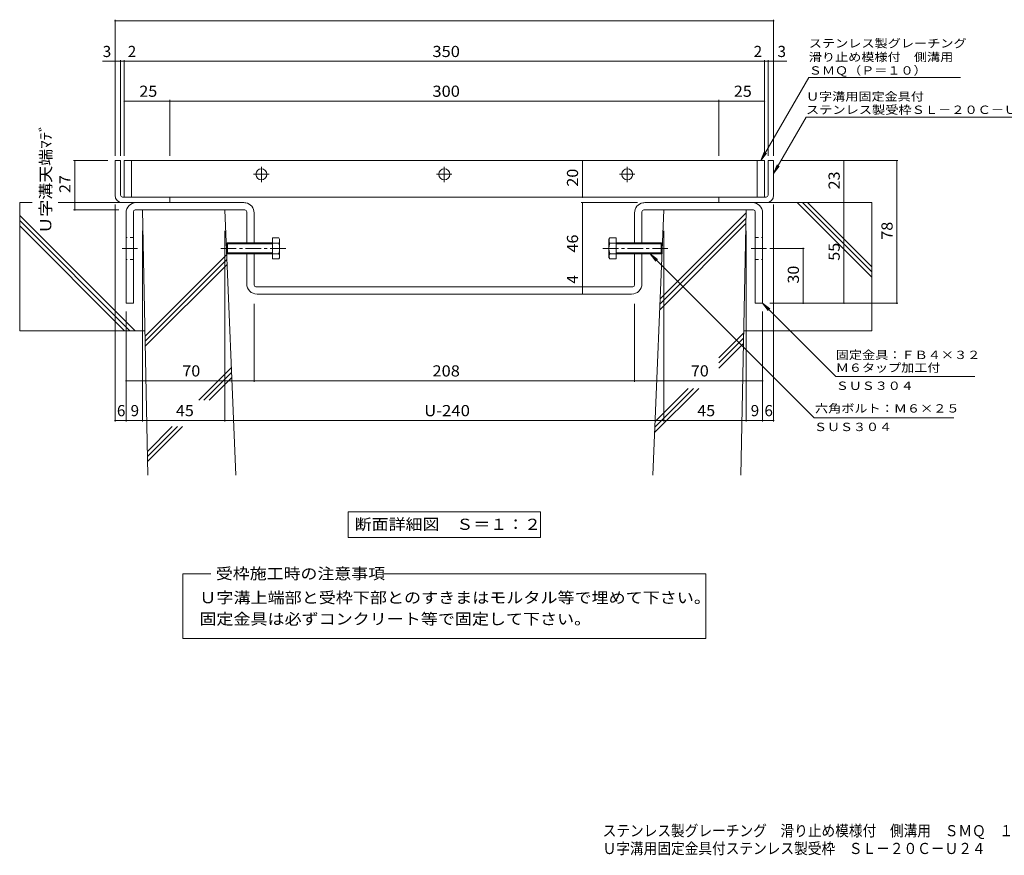
# Model space of a CAD drawing. Units: millimetres. Extents: x -2003 to 2040, y -1940 to 1567.
# Drawn here: x -2003 to 688, y -1940 to 344 of the extents above; entities that cross this region are included whole.
import ezdxf

# ---------------------------------------------------------------- set-up
doc = ezdxf.new("R2010")
doc.units = ezdxf.units.MM
doc.header["$LTSCALE"] = 10
doc.linetypes.add('JWW_CENTER1', pattern=[6.773333, 4.233333, -0.846667, 0.846667, -0.846667])
doc.linetypes.add('JWW_DASHED1', pattern=[1.693333, 0.846667, -0.846667])
for name, color, linetype in [('D-1', 7, 'Continuous'), ('D-2', 7, 'Continuous'), ('D-4', 7, 'Continuous'), ('D-5', 7, 'Continuous'), ('D-6', 7, 'Continuous'), ('D-8', 7, 'Continuous'), ('D-A', 7, 'Continuous'), ('F-0ﾚｲﾔ', 7, 'Continuous')]:
    doc.layers.add(name, color=color, linetype=linetype)
doc.styles.add('ＭＳ ゴシック', font='msgothic.ttc', dxfattribs={"height": 1})

msp = doc.modelspace()

# ---------------------------------------------------------------- linework, layer by layer
at = {"layer": 'D-1', "color": 2, "linetype": 'Continuous', "lineweight": 9}
for p, q in [((-1727.4, -41.1), (-1742.4, -41.1)), ((-1742.4, -136.1), (-1742.4, -41.1)), ((-1727.4, -136.1), (-1727.4, -41.1)), ((42.6, -41.1), (57.6, -41.1)), ((42.6, -136.1), (42.6, -41.1)), ((57.6, -136.1), (57.6, -41.1)), ((-1722.4, -141.1), (-1592.4, -141.1)), ((-1722.4, -156.1), (-1592.4, -156.1)), ((-1592.4, -156.1), (-1592.4, -141.1)), ((37.6, -141.1), (-92.4, -141.1)), ((-92.4, -156.1), (-92.4, -141.1)), ((37.6, -156.1), (-92.4, -156.1))]:
    msp.add_line(p, q, dxfattribs=at)
for centre, radius, start, end in [((-1722.4, -136.1), 20, 180, 270), ((-1722.4, -136.1), 5, 180, 270), ((37.6, -136.1), 5, 270, 0), ((37.6, -136.1), 20, 270, 0)]:
    msp.add_arc(centre, radius, start, end, dxfattribs=at)
at = {"layer": 'D-2', "color": 3, "linetype": 'Continuous', "lineweight": 9}
for p, q in [((-1717.4, -41.1), (-1717.4, -141.1)), ((32.6, -41.1), (-1717.4, -41.1)), ((-1697.4, -141.1), (-1697.4, -41.1)), ((12.6, -141.1), (12.6, -41.1)), ((32.6, -41.1), (32.6, -141.1)), ((-1717.4, -141.1), (32.6, -141.1))]:
    msp.add_line(p, q, dxfattribs=at)
at = {"layer": 'D-2', "color": 3, "linetype": 'JWW_CENTER1', "lineweight": 9}
for p, q in [((-1363.9, -78.6), (-1320.9, -78.6)), ((-1342.4, -100.2), (-1342.4, -57.1)), ((-863.9, -78.6), (-820.9, -78.6)), ((-842.4, -100.2), (-842.4, -57.1)), ((-363.9, -78.6), (-320.9, -78.6)), ((-342.4, -100.2), (-342.4, -57.1))]:
    msp.add_line(p, q, dxfattribs=at)
at = {"layer": 'D-2', "color": 3, "linetype": 'Continuous', "lineweight": 9}
for centre in [(-1342.4, -78.6), (-842.4, -78.6), (-342.4, -78.6)]:
    msp.add_circle(centre, 15, dxfattribs=at)
at = {"layer": 'D-4', "color": 7, "linetype": 'Continuous', "lineweight": 9}
for p, q in [((-1742.4, 344), (-1742.4, -28.2)), ((57.6, 341), (-1742.4, 341)), ((57.6, 344), (57.6, -28.2)), ((-1776.9, 230.3), (-1727.4, 230.3)), ((-1727.4, 233.3), (-1727.4, -28.2)), ((-1727.4, 230.3), (-1717.4, 230.3)), ((-1717.4, 233.3), (-1717.4, -28.2)), ((-1717.4, 230.3), (32.6, 230.3)), ((32.6, 233.3), (32.6, -28.2)), ((32.6, 230.3), (42.6, 230.3)), ((42.6, 233.3), (42.6, -28.2)), ((42.6, 230.3), (93.6, 230.3)), ((-1592.4, 121.5), (-1717.4, 121.5)), ((-1592.4, 124.5), (-1592.4, -28.2)), ((-92.4, 121.5), (-1592.4, 121.5)), ((-92.4, 124.5), (-92.4, -28.2)), ((32.6, 121.5), (-92.4, 121.5)), ((-1855.6, -41.1), (-1762.4, -41.1)), ((-1852.6, -176.1), (-1852.6, -41.1)), ((-465.1, -41.1), (-465.1, -141.1)), ((397.5, -41.1), (77.6, -41.1)), ((250, -156.1), (250, -41.1)), ((394.5, -431.1), (394.5, -41.1)), ((-1742.4, -754.4), (-1742.4, -161.1)), ((-468.1, -156.1), (-314.4, -156.1)), ((-465.1, -156.1), (-465.1, -386.1)), ((256.4, -156.1), (19.2, -156.1)), ((57.6, -754.4), (57.6, -161.1)), ((250, -156.1), (250, -431.1)), ((-1855.6, -176.1), (-1732.5, -176.1)), ((-1667.4, -754.4), (-1667.4, -232.7)), ((-1442.4, -754.4), (-1442.4, -232.7)), ((-242.4, -754.4), (-242.4, -232.7)), ((-17.4, -754.4), (-17.4, -232.7)), ((141.4, -281.1), (47, -281.1)), ((138.4, -431.1), (138.4, -281.1)), ((-465.1, -386.1), (-465.1, -406.1)), ((-1712.4, -754.4), (-1712.4, -453.9)), ((-1362.4, -645.8), (-1362.4, -432.6)), ((-322.4, -645.8), (-322.4, -432.6)), ((27.6, -754.4), (27.6, -453.9)), ((397.5, -431.1), (47, -431.1)), ((-1712.4, -642.8), (-1362.4, -642.8)), ((-1362.4, -642.8), (-322.4, -642.8)), ((-322.4, -642.8), (27.6, -642.8)), ((-1712.4, -751.4), (-1742.4, -751.4)), ((-1712.4, -751.4), (-1667.4, -751.4)), ((-1667.4, -751.4), (-1442.4, -751.4)), ((-1442.4, -751.4), (-242.4, -751.4)), ((-242.4, -751.4), (-17.4, -751.4)), ((-17.4, -751.4), (27.6, -751.4)), ((27.6, -751.4), (57.6, -751.4))]:
    msp.add_line(p, q, dxfattribs=at)
at = {"layer": 'D-4', "color": 7, "linetype": 'Continuous', "lineweight": 9, "const_width": 2}
for points in [[(-1741.4, 341, 0.414214), (-1742.4, 342, 0.414214), (-1743.4, 341, 0.414214), (-1742.4, 340, 0.414214)], [(58.6, 341, 0.414214), (57.6, 342, 0.414214), (56.6, 341, 0.414214), (57.6, 340, 0.414214)], [(-1741.4, 230.3, 0.414214), (-1742.4, 231.3, 0.414214), (-1743.4, 230.3, 0.414214), (-1742.4, 229.3, 0.414214)], [(-1726.4, 230.3, 0.414214), (-1727.4, 231.3, 0.414214), (-1728.4, 230.3, 0.414214), (-1727.4, 229.3, 0.414214)], [(-1716.4, 230.3, 0.414214), (-1717.4, 231.3, 0.414214), (-1718.4, 230.3, 0.414214), (-1717.4, 229.3, 0.414214)], [(33.6, 230.3, 0.414214), (32.6, 231.3, 0.414214), (31.6, 230.3, 0.414214), (32.6, 229.3, 0.414214)], [(43.6, 230.3, 0.414214), (42.6, 231.3, 0.414214), (41.6, 230.3, 0.414214), (42.6, 229.3, 0.414214)], [(58.6, 230.3, 0.414214), (57.6, 231.3, 0.414214), (56.6, 230.3, 0.414214), (57.6, 229.3, 0.414214)], [(-1716.4, 121.5, 0.414214), (-1717.4, 122.5, 0.414214), (-1718.4, 121.5, 0.414214), (-1717.4, 120.5, 0.414214)], [(-1591.4, 121.5, 0.414214), (-1592.4, 122.5, 0.414214), (-1593.4, 121.5, 0.414214), (-1592.4, 120.5, 0.414214)], [(-91.4, 121.5, 0.414214), (-92.4, 122.5, 0.414214), (-93.4, 121.5, 0.414214), (-92.4, 120.5, 0.414214)], [(33.6, 121.5, 0.414214), (32.6, 122.5, 0.414214), (31.6, 121.5, 0.414214), (32.6, 120.5, 0.414214)], [(-1851.6, -41.1, 0.414214), (-1852.6, -40.1, 0.414214), (-1853.6, -41.1, 0.414214), (-1852.6, -42.1, 0.414214)], [(-464.1, -41.1, 0.414214), (-465.1, -40.1, 0.414214), (-466.1, -41.1, 0.414214), (-465.1, -42.1, 0.414214)], [(251, -41.1, 0.414214), (250, -40.1, 0.414214), (249, -41.1, 0.414214), (250, -42.1, 0.414214)], [(395.5, -41.1, 0.414214), (394.5, -40.1, 0.414214), (393.5, -41.1, 0.414214), (394.5, -42.1, 0.414214)], [(-464.1, -141.1, 0.414214), (-465.1, -140.1, 0.414214), (-466.1, -141.1, 0.414214), (-465.1, -142.1, 0.414214)], [(-464.1, -156.1, 0.414214), (-465.1, -155.1, 0.414214), (-466.1, -156.1, 0.414214), (-465.1, -157.1, 0.414214)], [(251, -156.1, 0.414214), (250, -155.1, 0.414214), (249, -156.1, 0.414214), (250, -157.1, 0.414214)], [(-1851.6, -176.1, 0.414214), (-1852.6, -175.1, 0.414214), (-1853.6, -176.1, 0.414214), (-1852.6, -177.1, 0.414214)], [(139.4, -281.1, 0.414214), (138.4, -280.1, 0.414214), (137.4, -281.1, 0.414214), (138.4, -282.1, 0.414214)], [(-464.1, -386.1, 0.414214), (-465.1, -385.1, 0.414214), (-466.1, -386.1, 0.414214), (-465.1, -387.1, 0.414214)], [(-464.1, -406.1, 0.414214), (-465.1, -405.1, 0.414214), (-466.1, -406.1, 0.414214), (-465.1, -407.1, 0.414214)], [(139.4, -431.1, 0.414214), (138.4, -430.1, 0.414214), (137.4, -431.1, 0.414214), (138.4, -432.1, 0.414214)], [(251, -431.1, 0.414214), (250, -430.1, 0.414214), (249, -431.1, 0.414214), (250, -432.1, 0.414214)], [(395.5, -431.1, 0.414214), (394.5, -430.1, 0.414214), (393.5, -431.1, 0.414214), (394.5, -432.1, 0.414214)], [(-1711.4, -642.8, 0.414214), (-1712.4, -641.8, 0.414214), (-1713.4, -642.8, 0.414214), (-1712.4, -643.8, 0.414214)], [(-1361.4, -642.8, 0.414214), (-1362.4, -641.8, 0.414214), (-1363.4, -642.8, 0.414214), (-1362.4, -643.8, 0.414214)], [(-321.4, -642.8, 0.414214), (-322.4, -641.8, 0.414214), (-323.4, -642.8, 0.414214), (-322.4, -643.8, 0.414214)], [(28.6, -642.8, 0.414214), (27.6, -641.8, 0.414214), (26.6, -642.8, 0.414214), (27.6, -643.8, 0.414214)], [(-1741.4, -751.4, 0.414214), (-1742.4, -750.4, 0.414214), (-1743.4, -751.4, 0.414214), (-1742.4, -752.4, 0.414214)], [(-1711.4, -751.4, 0.414214), (-1712.4, -750.4, 0.414214), (-1713.4, -751.4, 0.414214), (-1712.4, -752.4, 0.414214)], [(-1666.4, -751.4, 0.414214), (-1667.4, -750.4, 0.414214), (-1668.4, -751.4, 0.414214), (-1667.4, -752.4, 0.414214)], [(-1441.4, -751.4, 0.414214), (-1442.4, -750.4, 0.414214), (-1443.4, -751.4, 0.414214), (-1442.4, -752.4, 0.414214)], [(-241.4, -751.4, 0.414214), (-242.4, -750.4, 0.414214), (-243.4, -751.4, 0.414214), (-242.4, -752.4, 0.414214)], [(-16.4, -751.4, 0.414214), (-17.4, -750.4, 0.414214), (-18.4, -751.4, 0.414214), (-17.4, -752.4, 0.414214)], [(28.6, -751.4, 0.414214), (27.6, -750.4, 0.414214), (26.6, -751.4, 0.414214), (27.6, -752.4, 0.414214)], [(58.6, -751.4, 0.414214), (57.6, -750.4, 0.414214), (56.6, -751.4, 0.414214), (57.6, -752.4, 0.414214)]]:
    msp.add_lwpolyline(points, format="xyb", close=True, dxfattribs=at)
at = {"layer": 'D-5', "color": 7, "linetype": 'Continuous', "lineweight": 9}
for p, q in [((22.6, -41.1), (153.8, 186)), ((568.8, 186), (153.8, 186)), ((57.6, -76.1), (146.2, 77.3)), ((771.2, 77.3), (146.2, 77.3)), ((22.6, -41.1), (32.2, -18)), ((22.6, -41.1), (37.8, -21.3)), ((57.6, -76.1), (67.2, -53)), ((57.6, -76.1), (72.8, -56.3)), ((168.1, -744.1), (-279.9, -296.1)), ((-279.9, -296.1), (-260.1, -311.3)), ((-279.9, -296.1), (-264.7, -316)), ((27.6, -431.1), (47.5, -446.3)), ((27.6, -431.1), (42.8, -451)), ((227.6, -631.1), (27.6, -431.1)), ((607.6, -631.1), (227.6, -631.1)), ((550.7, -744.1), (168.1, -744.1)), ((-1105.4, -1001.1), (-579.4, -1001.1)), ((-1105.4, -1001.1), (-1105.4, -1071.1)), ((-579.4, -1001.1), (-579.4, -1071.1)), ((-1105.4, -1071.1), (-579.4, -1071.1)), ((-1556.9, -1171.1), (-1480.8, -1171.1)), ((-1556.9, -1347), (-1556.9, -1171.1)), ((-1007.2, -1171.1), (-127.9, -1171.1)), ((-127.9, -1171.1), (-127.9, -1347)), ((-127.9, -1347), (-1556.9, -1347))]:
    msp.add_line(p, q, dxfattribs=at)
at = {"layer": 'D-6', "color": 6, "linetype": 'Continuous', "lineweight": 9}
for p, q in [((-1968.6, -156.1), (-2003.1, -156.1)), ((-2003.1, -156.1), (-2003.1, -506.1)), ((-1672.4, -156.1), (-1897.9, -156.1)), ((-12.4, -156.1), (326, -156.1)), ((326, -359.7), (122.4, -156.1)), ((326, -345.6), (136.6, -156.1)), ((326, -331.4), (150.7, -156.1)), ((326, -156.1), (326, -506.1)), ((-1652.9, -901.1), (-1667.4, -176.1)), ((-1442.4, -176.1), (-1667.4, -176.1)), ((-1412.2, -901.1), (-1442.4, -176.1)), ((-272.6, -901.1), (-242.4, -176.1)), ((-252.5, -419.2), (-17.5, -184.2)), ((-242.4, -176.1), (-17.4, -176.1)), ((-31.9, -901.1), (-17.4, -176.1)), ((-1687.9, -506.1), (-2003.1, -190.9)), ((-1702, -506.1), (-2003.1, -205.1)), ((-253.7, -448.7), (-18.1, -213.1)), ((-253.1, -434), (-17.8, -198.7)), ((-1716.2, -506.1), (-2003.1, -219.2)), ((-1660.5, -521.1), (-1437.3, -297.9)), ((-1660.2, -535), (-1436.7, -311.5)), ((-1659.9, -548.8), (-1436.2, -325.1)), ((-1660.8, -506.1), (-2003.1, -506.1)), ((-24, -506.1), (326, -506.1)), ((-92, -580.2), (-24.1, -512.3)), ((-91.7, -594), (-24.4, -526.7)), ((-91.7, -608.1), (-24.7, -541.1)), ((-1513.6, -695.7), (-1424.4, -606.5)), ((-1499.4, -695.7), (-1423.9, -620.1)), ((-1485.3, -695.7), (-1423.3, -633.7)), ((-267.7, -784.2), (-147.2, -663.7)), ((-267.1, -769.4), (-161.4, -663.7)), ((-266.5, -754.6), (-175.5, -663.7)), ((-1654.2, -836.3), (-1586.2, -768.3)), ((-1653.9, -850.1), (-1572.1, -768.3)), ((-1653.6, -864), (-1557.9, -768.3))]:
    msp.add_line(p, q, dxfattribs=at)
at = {"layer": 'D-8', "color": 3, "linetype": 'Continuous', "lineweight": 9}
for p, q in [((-1390.4, -156.1), (-1684.4, -156.1)), ((-294.4, -156.1), (-0.4, -156.1)), ((-1712.4, -184.1), (-1712.4, -431.1)), ((-1692.4, -181.1), (-1692.4, -431.1)), ((-1387.4, -176.1), (-1687.4, -176.1)), ((-1382.4, -266.1), (-1382.4, -181.1)), ((-1362.4, -266.1), (-1362.4, -184.1)), ((-322.4, -266.1), (-322.4, -184.1)), ((-302.4, -266.1), (-302.4, -181.1)), ((-297.4, -176.1), (2.6, -176.1)), ((7.6, -181.1), (7.6, -431.1)), ((27.6, -184.1), (27.6, -431.1)), ((-1382.4, -378.1), (-1382.4, -296.1)), ((-1362.4, -381.1), (-1362.4, -296.1)), ((-322.4, -381.1), (-322.4, -296.1)), ((-302.4, -378.1), (-302.4, -296.1)), ((-327.4, -386.1), (-1357.4, -386.1)), ((-330.4, -406.1), (-1354.4, -406.1)), ((-1712.4, -431.1), (-1692.4, -431.1)), ((27.6, -431.1), (7.6, -431.1))]:
    msp.add_line(p, q, dxfattribs=at)
at = {"layer": 'D-8', "color": 3, "linetype": 'JWW_DASHED1', "lineweight": 9}
for p, q in [((-1692.4, -251.1), (-1712.4, -251.1)), ((7.6, -251.1), (27.6, -251.1)), ((-1692.4, -311.1), (-1712.4, -311.1)), ((7.6, -311.1), (27.6, -311.1))]:
    msp.add_line(p, q, dxfattribs=at)
at = {"layer": 'D-8', "color": 3, "linetype": 'JWW_CENTER1', "lineweight": 9}
for p, q in [((-1723.4, -281.1), (-1679.2, -281.1)), ((38.6, -281.1), (-5.5, -281.1))]:
    msp.add_line(p, q, dxfattribs=at)
at = {"layer": 'D-8', "color": 3, "linetype": 'Continuous', "lineweight": 9}
for centre, radius, start, end in [((-1684.4, -184.1), 28, 90, 180), ((-1390.4, -184.1), 28, 79.6124, 90), ((-1390.4, -184.1), 28, 0, 79.6124), ((-294.4, -184.1), 28, 100.3876, 180), ((-294.4, -184.1), 28, 90, 100.3876), ((-0.4, -184.1), 28, 0, 90), ((-1687.4, -181.1), 5, 90, 180), ((-1387.4, -181.1), 5, 0, 90), ((-297.4, -181.1), 5, 90, 180), ((2.6, -181.1), 5, 0, 90), ((-1354.4, -378.1), 28, 180, 270), ((-1357.4, -381.1), 5, 180, 270), ((-330.4, -378.1), 28, 270, 0), ((-327.4, -381.1), 5, 270, 0)]:
    msp.add_arc(centre, radius, start, end, dxfattribs=at)
at = {"layer": 'D-A', "color": 2, "linetype": 'Continuous', "lineweight": 9}
for p, q in [((-1437.5, -268.8), (-1434.8, -266.1)), ((-1437.5, -293.4), (-1437.5, -268.8)), ((-1312.5, -268.8), (-1437.5, -268.8)), ((-1434.8, -266.1), (-1434.8, -296.1)), ((-1312.5, -266.1), (-1434.8, -266.1)), ((-1312.5, -252.3), (-1312.5, -310)), ((-1294.7, -252.3), (-1312.5, -252.3)), ((-1294.7, -266.7), (-1312.5, -266.7)), ((-1294.7, -252.3), (-1292.5, -256.1)), ((-1292.5, -306.1), (-1292.5, -256.1)), ((-390, -252.3), (-392.3, -256.1)), ((-392.3, -306.1), (-392.3, -256.1)), ((-390, -252.3), (-372.3, -252.3)), ((-390, -266.7), (-372.3, -266.7)), ((-372.3, -252.3), (-372.3, -310)), ((-372.3, -266.1), (-250, -266.1)), ((-372.3, -268.8), (-247.3, -268.8)), ((-250, -266.1), (-250, -296.1)), ((-247.3, -268.8), (-250, -266.1)), ((-247.3, -293.4), (-247.3, -268.8)), ((-1437.5, -293.4), (-1434.8, -296.1)), ((-1312.5, -293.4), (-1437.5, -293.4)), ((-1294.7, -295.6), (-1312.5, -295.6)), ((-390, -295.6), (-372.3, -295.6)), ((-372.3, -293.4), (-247.3, -293.4)), ((-247.3, -293.4), (-250, -296.1)), ((-1312.5, -296.1), (-1434.8, -296.1)), ((-1294.7, -310), (-1312.5, -310)), ((-1292.5, -306.1), (-1294.7, -310)), ((-392.3, -306.1), (-390, -310)), ((-390, -310), (-372.3, -310)), ((-372.3, -296.1), (-250, -296.1))]:
    msp.add_line(p, q, dxfattribs=at)
at = {"layer": 'D-A', "color": 2, "linetype": 'JWW_CENTER1', "lineweight": 9}
for p, q in [((-1275.7, -281.1), (-1455.2, -281.1)), ((-409.1, -281.1), (-229.6, -281.1))]:
    msp.add_line(p, q, dxfattribs=at)
at = {"layer": 'D-A', "color": 2, "linetype": 'Continuous', "lineweight": 9}
for centre, radius, start, end in [((-1309.5, -260.8), 17, 4.3842, 30), ((-1306.7, -259), 14.2, 327.4244, 358.1913), ((-1340.3, -281.1), 47.8, 342.412, 17.588), ((-375.3, -260.8), 17, 150, 175.6158), ((-378, -259), 14.2, 181.8087, 212.5756), ((-344.5, -281.1), 47.8, 162.412, 197.588), ((-1306.7, -303.2), 14.2, 1.8087, 32.5755), ((-378, -303.2), 14.2, 147.4245, 178.1913), ((-1309.5, -301.5), 17, 330, 355.6157), ((-375.3, -301.5), 17, 184.3843, 210)]:
    msp.add_arc(centre, radius, start, end, dxfattribs=at)

# ---------------------------------------------------------------- texts
at = {"layer": 'D-4', "color": 2, "linetype": 'Continuous', "lineweight": 9, "style": 'ＭＳ ゴシック'}
for s, p in [('3', (-1776.1, 241.9)), ('2', (-1707.7, 241.9)), ('2', (3.2, 241.9)), ('3', (68.4, 241.9))]:
    msp.add_text(s, height=30.5, dxfattribs=at).set_placement(p)
for s, width, p in [('350', 1.083333, (-874.9, 241.9)), ('25', 1.0625, (-1676.1, 133.2)), ('300', 1.083333, (-874.9, 133.2)), ('25', 1.0625, (-51.1, 133.2))]:
    msp.add_text(s, height=30.48, dxfattribs=dict(at, width=width)).set_placement(p)
at = {"layer": 'D-4', "color": 2, "linetype": 'Continuous', "lineweight": 211, "style": 'ＭＳ ゴシック'}
for s, width, p in [('Ｕ字溝天端ﾏﾃﾞ', 1.115385, (-1916.7, -241.1)), ('20', 1.0625, (-476.8, -112.4)), ('23', 1.0625, (238.3, -119.9)), ('27', 1.0625, (-1864.3, -129.9)), ('78', 1.0625, (382.9, -257.4)), ('46', 1.0625, (-476.8, -292.4)), ('55', 1.0625, (238.3, -314.9)), ('30', 1.0625, (126.8, -377.4))]:
    msp.add_text(s, height=30.48, rotation=90, dxfattribs=dict(at, width=width)).set_placement(p)
msp.add_text('4', height=30.5, rotation=90, dxfattribs=at).set_placement((-476.8, -377.3))
for s, width, p in [('70', 1.0625, (-1558.6, -631.2)), ('208', 1.083333, (-874.9, -631.2)), ('70', 1.0625, (-168.6, -631.2)), ('45', 1.0625, (-1576.1, -739.8)), ('U-240', 1.1, (-897.4, -739.8)), ('45', 1.0625, (-151.1, -739.8))]:
    msp.add_text(s, height=30.48, dxfattribs=dict(at, width=width)).set_placement(p)
for s, p in [('6', (-1737.4, -739.8)), ('9', (-1699.9, -739.8)), ('9', (-4.9, -739.8)), ('6', (32.6, -739.8))]:
    msp.add_text(s, height=30.5, dxfattribs=at).set_placement(p)
at = {"layer": 'D-5', "color": 7, "linetype": 'Continuous', "lineweight": 9, "style": 'ＭＳ ゴシック'}
for s, width, p in [('ステンレス製グレーチング', 1.152778, (153.8, 267.9)), ('滑り止め模様付\u3000側溝用', 1.151515, (153.8, 230.4)), ('ＳＭＱ（Ｐ＝１０）', 1.148148, (153.8, 193.8)), ('Ｕ字溝用固定金具付', 1.148148, (146.2, 122.7)), ('ステンレス製受枠ＳＬ－２０Ｃ－Ｕ２４', 1.157407, (146.2, 86.3)), ('ＳＵＳ３０４', 1.138889, (227.6, -668)), ('ＳＵＳ３０４', 1.138889, (168.1, -780.5))]:
    msp.add_text(s, height=22.86, dxfattribs=dict(at, width=width)).set_placement(p)
at = {"layer": 'D-5', "color": 7, "linetype": 'Continuous', "lineweight": 0, "style": 'ＭＳ ゴシック', "width": 1.151515}
msp.add_text('固定金具：ＦＢ４×３２', height=22.86, dxfattribs=at).set_placement((227.6, -583.6))
at = {"layer": 'D-5', "color": 7, "linetype": 'Continuous', "lineweight": 211, "style": 'ＭＳ ゴシック'}
for s, width, p in [('Ｍ６タップ加工付', 1.145833, (227.6, -618.6)), ('六角ボルト：Ｍ６×２５', 1.151515, (170.7, -729.9))]:
    msp.add_text(s, height=22.86, dxfattribs=dict(at, width=width)).set_placement(p)
at = {"layer": 'D-5', "color": 2, "linetype": 'Continuous', "lineweight": 211, "style": 'ＭＳ ゴシック', "width": 1.113636}
msp.add_text('断面詳細図\u3000Ｓ＝１：２', height=30.48, dxfattribs=at).set_placement((-1087.4, -1050.5))
at = {"layer": 'D-5', "color": 2, "linetype": 'Continuous', "lineweight": 0, "style": 'ＭＳ ゴシック'}
for s, width, p in [('受枠施工時の注意事項', 1.1125, (-1466.9, -1185.3)), ('Ｕ字溝上端部と受枠下部とのすきまはモルタル等で埋めて下さい。', 1.120833, (-1511.9, -1251)), ('固定金具は必ずコンクリート等で固定して下さい。', 1.119565, (-1511.9, -1309.3))]:
    msp.add_text(s, height=30.48, dxfattribs=dict(at, width=width)).set_placement(p)
at = {"layer": 'F-0ﾚｲﾔ', "color": 2, "linetype": 'Continuous', "lineweight": 211, "style": 'ＭＳ ゴシック'}
for s, width, p in [('ステンレス製グレーチング\u3000滑り止め模様付\u3000側溝用\u3000ＳＭＱ\u3000１３５２０（Ｐ＝１０）', 0.899375, (-409.7, -1888)), ('Ｕ字溝用固定金具付ステンレス製受枠\u3000ＳＬ－２０Ｃ－Ｕ２４', 0.899107, (-409.7, -1936.5))]:
    msp.add_text(s, height=30.48, dxfattribs=dict(at, width=width)).set_placement(p)

doc.saveas('drawing.dxf')
